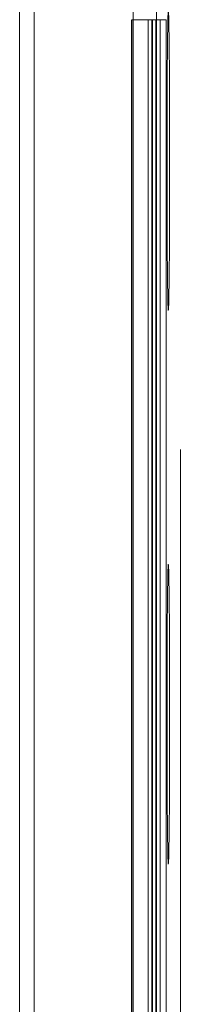
# Model space of a CAD drawing. Units: millimetres. Extents: x 28 to 140, y 98 to 250.
# Drawn here: x 30 to 31, y 180 to 187 of the extents above; entities that cross this region are included whole.
import ezdxf

# ---------------------------------------------------------------- set-up
doc = ezdxf.new("R2010")
doc.units = ezdxf.units.MM
doc.layers.add('1', color=7, linetype='Continuous', true_color=0xffffff)

# ---------------------------------------------------------------- blocks, each defined once
blk = doc.blocks.new('Altair 160 bottom')
at = {"layer": '1', "color": 251, "linetype": 'Continuous', "lineweight": 18}
for p, q in [((30.2192, 172.0587, 830.23), (30.2192, 198.7821, 830.23)), ((30.2192, 198.7821, 830.33), (30.2192, 172.0587, 830.33)), ((30.3192, 198.7821, 830.33), (30.3192, 172.0587, 830.33))]:
    blk.add_line(p, q, dxfattribs=at)
at = {"layer": '1', "color": 27, "linetype": 'Continuous', "lineweight": 18}
for p, q in [((31.1601, 188.1884, 836.03), (31.1601, 187.1873, 836.03)), ((30.9891, 187.1873, 831.83), (30.9891, 177.6535, 831.83)), ((30.9911, 187.1873, 832.06), (30.9911, 177.6535, 832.06)), ((30.9911, 187.1873, 832.06), (31.0415, 187.1873, 832.1096)), ((30.9993, 177.6535, 835.81), (30.9993, 187.1873, 835.81)), ((31.1031, 187.1873, 835.81), (30.9993, 187.1873, 835.81)), ((31.1031, 177.6535, 835.81), (31.1031, 187.1873, 835.81)), ((31.1292, 187.1873, 835.81), (31.1292, 177.6535, 835.81)), ((31.1328, 187.1873, 835.8358), (31.1328, 177.6535, 835.8358)), ((31.1328, 187.1873, 835.8358), (31.1565, 187.1873, 836.0042)), ((31.1565, 177.6535, 836.0042), (31.1565, 187.1873, 836.0042)), ((31.1601, 177.6535, 836.03), (31.1601, 187.1873, 836.03)), ((31.1862, 187.1873, 836.03), (31.1862, 177.6535, 836.03)), ((31.1862, 187.1873, 836.03), (31.2274, 187.1873, 836.03)), ((31.2274, 187.1873, 836.03), (31.2274, 177.6535, 836.03)), ((31.3247, 184.2365, 830.56), (31.3247, 176.9373, 830.56))]:
    blk.add_line(p, q, dxfattribs=at)
at = {"layer": '1', "color": 27, "linetype": 'Continuous', "lineweight": 18, "extrusion": (0, -1, 0)}
blk.add_arc((31.1031, 835.84, -187.1873), 0.03, 270, 352, dxfattribs=at)
at = {"layer": '1', "color": 27, "linetype": 'Continuous', "lineweight": 18, "extrusion": (0, 1, 0)}
blk.add_arc((-31.1862, 836, 187.1873), 0.03, 8, 90, dxfattribs=at)
at = {"layer": '1', "color": 27, "linetype": 'Continuous', "lineweight": 18, "extrusion": (-0.999962, 1.86809e-16, -0.008727)}
blk.add_ellipse((31.0063, 187.1873, 835.01), major_axis=(0.007, 0, -0.8), ratio=0.999962, start_param=3.141593, end_param=4.625123, dxfattribs=at)
blk.add_ellipse((31.242, 186.2204, 834.36), major_axis=(0.009, 0, -1.03), ratio=0.999962, dxfattribs=at)
at = {"layer": '1', "color": 27, "linetype": 'Continuous', "lineweight": 18, "extrusion": (0.999962, -1.86809e-16, 0.008727)}
blk.add_ellipse((31.242, 182.4204, 834.36), major_axis=(0.009, 0, -1.03), ratio=0.999962, dxfattribs=at)

msp = doc.modelspace()

# ---------------------------------------------------------------- block references
msp.add_blockref('Altair 160 bottom', (0, 0))

doc.saveas('drawing.dxf')
